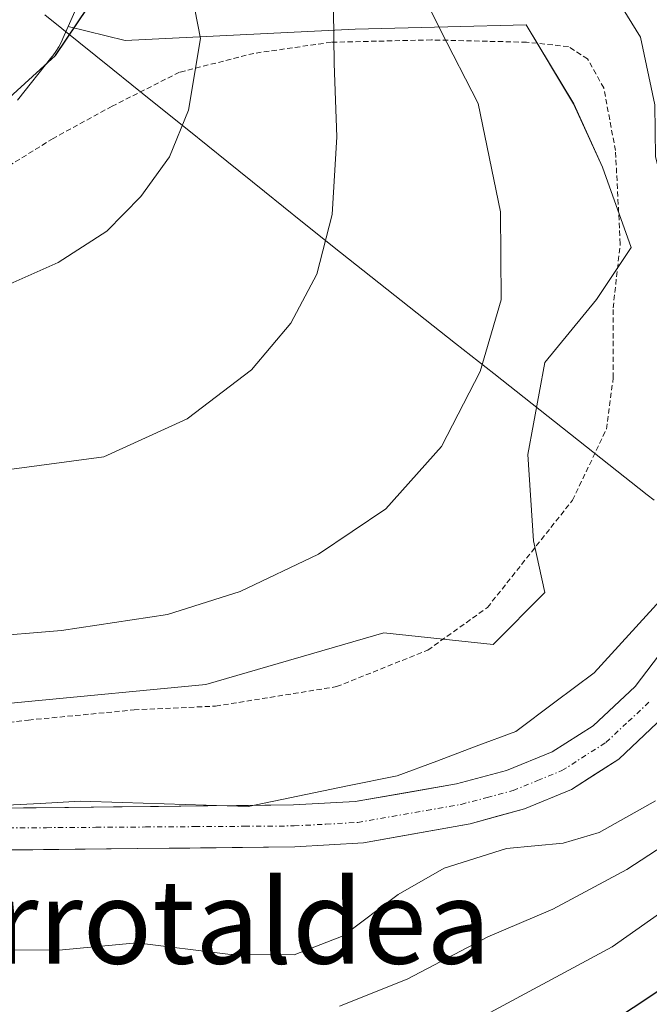
# Model space of a CAD drawing. Units: metres. Extents: x 596613 to 600051, y 4770757 to 4773120.
# Drawn here: x 598536 to 598596, y 4771584 to 4771678 of the extents above; entities that cross this region are included whole.
import ezdxf
from ezdxf.enums import TextEntityAlignment as Align

# ---------------------------------------------------------------- set-up
doc = ezdxf.new("R2010")
doc.units = ezdxf.units.M
doc.header["$MEASUREMENT"] = 0
doc.linetypes.add('TRAZO_Y_PUNTO', pattern=[1, 0.5, -0.25, 0, -0.25])
doc.linetypes.add('TRAZOS', pattern=[0.75, 0.5, -0.25])
for name, color, linetype, lineweight in [('Alambrada', 19, 'TRAZOS', 0), ('Arbolado forestal CxS', 92, 'Continuous', 0), ('Corriente natural Cxs', 5, 'Continuous', 13), ('Corriente natural eje', 5, 'TRAZO_Y_PUNTO', 0), ('Corriente natural superficial', 5, 'Continuous', 13), ('Curva de nivel maestra', 36, 'Continuous', 30), ('Curva de nivel normal', 36, 'Continuous', 0), ('Municipio', 9, 'Continuous', 13), ('Municipio CxS', 142, 'Continuous', 0), ('Núcleo urbano CxS', 19, 'Continuous', 0), ('Prado CxS', 92, 'Continuous', 0), ('Suelo desnudo CxS', 43, 'Continuous', 0), ('Texto cartográfico', 19, 'Continuous', 0)]:
    doc.layers.add(name, color=color, linetype=linetype, lineweight=lineweight)
doc.styles.add('Arial', font='txt', dxfattribs={"height": 0.2})

# ---------------------------------------------------------------- blocks, each defined once
blk = doc.blocks.new('*U157')
at = {"layer": 'Arbolado forestal CxS', "color": 92, "linetype": 'Continuous', "lineweight": 0}
for points in [[(598582.2871, 4771402.2105, 378.7012), (598579.1195, 4771427.5517, 377.9579), (598564.8649, 4771443.3901, 379.7787), (598517.3491, 4771457.6443, 370.2356), (598482.5039, 4771471.8983, 368.1418), (598468.2485, 4771486.1529, 366.7164), (598463.4979, 4771500.4071, 367.7408), (598471.4177, 4771538.4187, 372.6726), (598474.5865, 4771573.2631, 364.7697), (598473.4475, 4771588.6381, 360.5498), (598474.8861, 4771597.9469, 358.4247), (598476.2333, 4771598.7768, 358.3202), (598531.8401, 4771598.6001, 356.5578), (598561.8101, 4771598.9201, 356.8126), (598568.3603, 4771599.3001, 359.4503), (598578.5601, 4771601.1201, 360.9143), (598583.7401, 4771602.5601, 360.4253), (598588.2201, 4771604.4101, 359.9743), (598592.7401, 4771607.3001, 359.6846), (598597.6101, 4771611.9101, 359.455)], [(598518.7665, 4771611.1109, 357.7045), (598553.3223, 4771614.4021, 357.4135), (598570.3259, 4771619.3385, 357.1986), (598580.7475, 4771618.2415, 357.1014), (598585.6841, 4771623.1779, 356.3322), (598584.5871, 4771628.1143, 357.0311), (598584.0387, 4771636.3417, 357.2231), (598585.6843, 4771645.1173, 357.4456), (598590.6209, 4771651.1507, 356.8742), (598593.9121, 4771656.0871, 356.2165), (598591.1697, 4771663.7659, 356.3375), (598588.4271, 4771669.7993, 356.673), (598583.9099, 4771677.3279, 357.5289), (598576.4065, 4771677.1447, 359.8563), (598567.5841, 4771676.9295, 363.1105), (598545.6439, 4771675.8325, 371.1552), (598540.2005, 4771677.1805, 373.0739), (598541.6861, 4771680.5797, 372.8708)], [(598597.1301, 4771617.9301, 357.8336), (598594.2801, 4771614.2101, 357.949), (598590.2801, 4771610.4801, 357.7417), (598586.3801, 4771607.9801, 357.6938), (598582.0101, 4771606.2101, 358.2829), (598577.2401, 4771604.9301, 358.6936), (598567.5901, 4771603.2501, 357.9226), (598561.6899, 4771602.9201, 356.0485), (598531.6601, 4771602.6001, 356.2932)]]:
    blk.add_polyline3d(points, dxfattribs=at)
blk = doc.blocks.new('*U160')
at = {"layer": 'Núcleo urbano CxS', "color": 19, "linetype": 'Continuous', "lineweight": 0}
blk.add_polyline3d([(598541.6861, 4771680.5797, 372.8708), (598540.2005, 4771677.1805, 373.0739), (598539.7029, 4771676.0417, 373.1762), (598539.5473, 4771675.7067, 373.2023), (598539.3005, 4771675.2451, 373.2443), (598539.0241, 4771674.8005, 373.2911), (598538.7189, 4771674.3749, 373.3419), (598538.6399, 4771674.2735, 373.3547), (598535.3607, 4771670.1395, 373.2528)], dxfattribs=at)
blk = doc.blocks.new('*U167')
at = {"layer": 'Prado CxS', "color": 92, "linetype": 'Continuous', "lineweight": 0}
blk.add_polyline3d([(598535.3607, 4771670.1395, 373.2528), (598538.6399, 4771674.2735, 373.3547), (598538.7189, 4771674.3749, 373.3419), (598539.0241, 4771674.8005, 373.2911), (598539.3005, 4771675.2451, 373.2443), (598539.5473, 4771675.7067, 373.2023), (598539.7029, 4771676.0417, 373.1762), (598540.2005, 4771677.1805, 373.0739), (598545.6439, 4771675.8325, 371.1552), (598567.5841, 4771676.9295, 363.1105), (598576.4065, 4771677.1447, 359.8563), (598583.9099, 4771677.3279, 357.5289), (598588.4271, 4771669.7993, 356.673), (598591.1697, 4771663.7659, 356.3375), (598593.9121, 4771656.0871, 356.2165), (598590.6209, 4771651.1507, 356.8742), (598585.6843, 4771645.1173, 357.4456), (598584.0387, 4771636.3417, 357.2231), (598584.5871, 4771628.1143, 357.0311), (598585.6841, 4771623.1779, 356.3322), (598580.7475, 4771618.2415, 357.1014), (598570.3259, 4771619.3385, 357.1986), (598553.3223, 4771614.4021, 357.4135), (598518.7665, 4771611.1109, 357.7045)], dxfattribs=at)

msp = doc.modelspace()

# ---------------------------------------------------------------- linework, layer by layer
at = {"layer": 'Alambrada', "color": 19, "linetype": 'TRAZOS', "lineweight": 0}
msp.add_polyline3d([(598524.12, 4771609.48, 357.909), (598536.4, 4771611.02, 358.043), (598546.48, 4771611.99, 357.775), (598554.27, 4771612.35, 357.578), (598565.81, 4771614.21, 357.265), (598574.51, 4771617.69, 357.122), (598580.2, 4771621.76, 357.051), (598588.32, 4771631.99, 356.889), (598591.55, 4771638.77, 356.682), (598592.21, 4771643.68, 356.922), (598592.19, 4771650.33, 356.836), (598592.87, 4771656.46, 356.487), (598592.42, 4771665.34, 356.203), (598591.3, 4771671.32, 356.835), (598589.76, 4771674.09, 356.913), (598587.92, 4771675.26, 356.807), (598583.94, 4771675.68, 357.689), (598574.85, 4771675.9, 360.551), (598565.3, 4771675.68, 364.999), (598557.92, 4771674.62, 367.931), (598550.83, 4771672.82, 370.288), (598544.39, 4771669.58, 372.066), (598538.76, 4771666.5, 373.021), (598528.78, 4771660.31, 373.088)], dxfattribs=at)
at = {"layer": 'Arbolado forestal CxS', "color": 92, "linetype": 'Continuous', "lineweight": 0}
for points in [[(598541.686, 4771680.58, 372.871), (598540.201, 4771677.181, 373.074)], [(598476.233, 4771598.777, 358.32), (598531.84, 4771598.6, 356.558), (598561.81, 4771598.92, 356.813), (598568.36, 4771599.3, 359.45), (598578.56, 4771601.12, 360.914), (598583.74, 4771602.56, 360.425), (598588.22, 4771604.41, 359.974), (598592.74, 4771607.3, 359.685), (598597.61, 4771611.91, 359.455), (598600.52, 4771615.77, 359.746), (598603.97, 4771622.4, 359.118), (598605.76, 4771627.31, 358.55), (598607.7, 4771635.57, 357.784), (598608.32, 4771640.73, 356.935), (598608.47, 4771650.64, 355.42), (598607.9, 4771658.51, 354.835), (598606.46, 4771669.38, 355.419), (598605.29, 4771674.82, 355.625), (598603.71, 4771679.45, 355.226)], [(598490.447, 4771602.731, 357.332), (598531.66, 4771602.6, 356.293), (598561.69, 4771602.92, 356.049), (598567.59, 4771603.25, 357.923), (598577.24, 4771604.93, 358.694), (598582.01, 4771606.21, 358.283), (598586.38, 4771607.98, 357.694), (598590.28, 4771610.48, 357.742), (598594.28, 4771614.21, 357.949), (598597.13, 4771617.93, 357.834), (598600.3, 4771624.02, 357.422), (598601.93, 4771628.48, 357.119), (598603.65, 4771635.68, 357.229), (598604.3, 4771640.74, 356.079), (598604.47, 4771650.53, 354.789), (598603.92, 4771658.1, 354.352), (598602.52, 4771668.7, 354.379), (598601.52, 4771673.41, 354.528), (598599.99, 4771677.96, 354.275)], [(598540.201, 4771677.181, 373.074), (598545.644, 4771675.832, 371.155), (598567.584, 4771676.93, 363.111), (598576.406, 4771677.145, 359.856), (598583.91, 4771677.328, 357.529), (598588.427, 4771669.799, 356.673), (598591.17, 4771663.766, 356.338), (598593.912, 4771656.087, 356.217), (598590.621, 4771651.151, 356.874), (598585.684, 4771645.117, 357.446), (598584.039, 4771636.342, 357.223), (598584.587, 4771628.114, 357.031), (598585.684, 4771623.178, 356.332), (598580.747, 4771618.241, 357.101), (598570.326, 4771619.339, 357.199), (598553.322, 4771614.402, 357.413), (598518.766, 4771611.111, 357.705), (598494.084, 4771605.077, 357.268), (598490.447, 4771602.731, 357.332)]]:
    msp.add_polyline3d(points, dxfattribs=at)
at = {"layer": 'Corriente natural Cxs', "color": 5, "linetype": 'Continuous', "lineweight": 13}
for points in [[(598531.66, 4771602.6, 357.245), (598535.95, 4771602.646, 357.237), (598540.24, 4771602.692, 357.357), (598544.53, 4771602.737, 357.343), (598548.82, 4771602.783, 356.964), (598553.11, 4771602.829, 356.48), (598557.4, 4771602.874, 356.346), (598561.69, 4771602.92, 356.567), (598564.64, 4771603.085, 356.206), (598567.59, 4771603.25, 355.919), (598572.415, 4771604.09, 355.944), (598577.24, 4771604.93, 356.306), (598582.01, 4771606.21, 356.498), (598586.38, 4771607.98, 356.714), (598590.28, 4771610.48, 356.555), (598592.28, 4771612.345, 356.709), (598594.28, 4771614.21, 356.954), (598597.13, 4771617.93, 356.727)], [(598597.61, 4771611.91, 357.9), (598595.175, 4771609.605, 357.526), (598592.74, 4771607.3, 357.238), (598590.48, 4771605.855, 357.314), (598588.22, 4771604.41, 357.576), (598583.74, 4771602.56, 357.991), (598581.15, 4771601.84, 358.231), (598578.56, 4771601.12, 358.207), (598575.16, 4771600.513, 357.954), (598571.76, 4771599.907, 357.596), (598568.36, 4771599.3, 357.072), (598565.085, 4771599.11, 356.441), (598561.81, 4771598.92, 355.937), (598556.815, 4771598.867, 355.704), (598551.82, 4771598.813, 356.065), (598546.825, 4771598.76, 356.872), (598541.83, 4771598.707, 356.661), (598536.835, 4771598.653, 356.239), (598531.84, 4771598.6, 356.394)]]:
    msp.add_polyline3d(points, dxfattribs=at)
at = {"layer": 'Corriente natural eje', "color": 5, "linetype": 'TRAZO_Y_PUNTO', "lineweight": 0}
msp.add_polyline3d([(598533.4, 4771600.722, 356.81), (598538.125, 4771600.755, 356.841), (598542.85, 4771600.788, 357.057), (598547.575, 4771600.821, 356.952), (598552.3, 4771600.854, 356.28), (598557.025, 4771600.887, 356.021), (598561.75, 4771600.92, 356.243), (598564.785, 4771601.09, 356.292), (598567.82, 4771601.26, 356.431), (598571.107, 4771601.833, 356.545), (598574.393, 4771602.407, 356.742), (598577.68, 4771602.98, 356.936), (598580.165, 4771603.645, 357.03), (598582.65, 4771604.31, 357.141), (598584.98, 4771605.255, 357.11), (598587.31, 4771606.2, 357.11), (598591.51, 4771608.89, 356.476), (598593.635, 4771610.875, 357.058), (598595.76, 4771612.86, 357.474)], dxfattribs=at)
at = {"layer": 'Corriente natural superficial', "color": 5, "linetype": 'Continuous', "lineweight": 13}
for points in [[(598531.66, 4771602.6, 357.245), (598535.95, 4771602.646, 357.237), (598540.24, 4771602.692, 357.357), (598544.53, 4771602.737, 357.343), (598548.82, 4771602.783, 356.964), (598553.11, 4771602.829, 356.48), (598557.4, 4771602.874, 356.346), (598561.69, 4771602.92, 356.567), (598564.64, 4771603.085, 356.206), (598567.59, 4771603.25, 355.919), (598572.415, 4771604.09, 355.944), (598577.24, 4771604.93, 356.306), (598582.01, 4771606.21, 356.498), (598586.38, 4771607.98, 356.714), (598590.28, 4771610.48, 356.555), (598592.28, 4771612.345, 356.709), (598594.28, 4771614.21, 356.954), (598597.13, 4771617.93, 356.727)], [(598597.61, 4771611.91, 357.9), (598595.175, 4771609.605, 357.526), (598592.74, 4771607.3, 357.238), (598590.48, 4771605.855, 357.314), (598588.22, 4771604.41, 357.576), (598583.74, 4771602.56, 357.991), (598581.15, 4771601.84, 358.231), (598578.56, 4771601.12, 358.207), (598575.16, 4771600.513, 357.954), (598571.76, 4771599.907, 357.596), (598568.36, 4771599.3, 357.072), (598565.085, 4771599.11, 356.441), (598561.81, 4771598.92, 355.936), (598556.815, 4771598.867, 355.704), (598551.82, 4771598.813, 356.065), (598546.825, 4771598.76, 356.872), (598541.83, 4771598.707, 356.661), (598536.835, 4771598.653, 356.239), (598531.84, 4771598.6, 356.394)]]:
    msp.add_polyline3d(points, dxfattribs=at)
at = {"layer": 'Curva de nivel maestra', "color": 36, "linetype": 'Continuous', "lineweight": 30}
for points in [[(598413.75, 4771595.95, 375), (598418.02, 4771602.38, 375), (598420.15, 4771606.5, 375), (598422.19, 4771609.26, 375), (598425.1, 4771613.56, 375), (598430.99, 4771618.65, 375), (598434.74, 4771623.4, 375), (598440.43, 4771628.77, 375), (598448.1, 4771633.15, 375), (598456.69, 4771635.82, 375), (598466.66, 4771640.2, 375), (598473.5, 4771643.23, 375), (598480.69, 4771646.89, 375), (598490.15, 4771650.2, 375), (598505.44, 4771655.83, 375), (598521.41, 4771661.63, 375), (598531.26, 4771667.38, 375), (598538.98, 4771674.41, 375), (598542.08, 4771679, 375)], [(598601.1, 4771588.2, 375), (598590.62, 4771581.24, 375)]]:
    msp.add_polyline3d(points, dxfattribs=at)
at = {"layer": 'Curva de nivel normal', "color": 36, "linetype": 'Continuous', "lineweight": 0}
for points in [[(598572.72, 4771682.89, 360), (598575.73, 4771676.82, 360), (598579.3, 4771669.82, 360), (598581.46, 4771659.49, 360), (598581.52, 4771651.1, 360), (598579.51, 4771644.27, 360), (598575.81, 4771637.11, 360), (598570.52, 4771631.16, 360), (598564.07, 4771626.86, 360), (598556.62, 4771623.3, 360), (598549.68, 4771621.08, 360), (598539.57, 4771619.57, 360), (598524.21, 4771618.28, 360), (598507.77, 4771616.11, 360), (598489.35, 4771613, 360), (598470.77, 4771610.61, 360), (598463.98, 4771609.21, 360), (598459.77, 4771607.1, 360), (598455.01, 4771605.5, 360), (598449.59, 4771603.12, 360), (598442.22, 4771599.93, 360), (598437.26, 4771595.76, 360), (598434.86, 4771591.76, 360), (598429.72, 4771579.9, 360)], [(598415.53, 4771586.5, 370), (598418.94, 4771591.16, 370), (598421.96, 4771596.13, 370), (598424.72, 4771599.82, 370), (598429.59, 4771606.83, 370), (598436.9, 4771614.83, 370), (598443.87, 4771622.39, 370), (598451.75, 4771627.5, 370), (598458.7, 4771629.66, 370), (598466, 4771632.07, 370), (598476.86, 4771634.96, 370), (598493.89, 4771641.86, 370), (598506.1, 4771645.63, 370), (598522.1, 4771648.86, 370), (598532.05, 4771651.48, 370), (598539.23, 4771654.68, 370), (598543.89, 4771657.67, 370), (598547.12, 4771660.95, 370), (598549.88, 4771664.75, 370), (598551.69, 4771669.2, 370), (598552.82, 4771676.04, 370), (598551.75, 4771681.6, 370)], [(598592.06, 4771680.61, 355), (598594.81, 4771676.17, 355), (598596.18, 4771669.72, 355), (598596.25, 4771664.74, 355), (598598.51, 4771655.85, 355), (598600.6, 4771650.78, 355), (598600.62, 4771645.82, 355), (598599.43, 4771641.82, 355), (598601.984, 4771641.998, 0), (598605.88, 4771642.82, 0), (598608.346, 4771642.435, 0), (598610.027, 4771644.961, 0), (598610.94, 4771651.23, 355), (598609.35, 4771659.68, 355), (598608.426, 4771662.152, 355), (598607.451, 4771669.511, 0), (598607.438, 4771669.59, 0), (598606.306, 4771674.851, 355), (598606.31, 4771674.92, 355), (598605.21, 4771680.99, 355)], [(598412.77, 4771567.36, 365), (598419.27, 4771579.26, 365), (598423.55, 4771588.08, 365), (598428.4, 4771596.05, 365), (598433.73, 4771601.84, 365), (598443.39, 4771609.48, 365), (598451.14, 4771616.06, 365), (598456.68, 4771619.17, 365), (598465.3, 4771621.29, 365), (598484.63, 4771624.98, 365), (598508.1, 4771633.16, 365), (598534.34, 4771634.9, 365), (598543.59, 4771636.12, 365), (598551.56, 4771639.76, 365), (598557.68, 4771644.44, 365), (598561.43, 4771648.87, 365), (598563.92, 4771653.54, 365), (598565.37, 4771659.24, 365), (598565.82, 4771666.64, 365), (598565.58, 4771673.64, 365), (598565.51, 4771678.7, 365)], [(598456.43, 4771583.31, 360), (598462.77, 4771585.65, 360), (598471.1, 4771587.3, 360), (598476.52, 4771586.46, 360), (598482.76, 4771585.63, 360), (598490.18, 4771586.31, 360), (598497.7, 4771587.75, 360), (598508.1, 4771589.16, 360), (598517.98, 4771588.81, 360), (598529.68, 4771589.12, 360), (598539.31, 4771589.07, 360), (598546.74, 4771589.78, 360), (598555.43, 4771588.69, 360), (598561.77, 4771588.61, 360), (598566.43, 4771590.44, 360), (598571.68, 4771594.39, 360), (598576.07, 4771596.9, 360), (598582.01, 4771598.76, 360), (598587.43, 4771599.28, 360), (598590.85, 4771600.3, 360), (598596.22, 4771603.33, 360)], [(598604.08, 4771603.65, 365), (598593.49, 4771596.78, 365), (598586.43, 4771592.98, 365), (598580.25, 4771590.34, 365), (598572.54, 4771586.3, 365), (598566.1, 4771583.73, 365)], [(598578.81, 4771582.25, 370), (598592.1, 4771589.39, 370), (598599.43, 4771594.54, 370)]]:
    msp.add_polyline3d(points, dxfattribs=at)
at = {"layer": 'Municipio', "color": 9, "linetype": 'Continuous', "lineweight": 13}
for points in [[(598537.96, 4771678.3, 377.001), (598541.215, 4771675.685, 374.526), (598544.47, 4771673.07, 372.391), (598548.087, 4771670.16, 370.888), (598551.703, 4771667.25, 369.546), (598555.32, 4771664.34, 368.29), (598558.937, 4771661.43, 366.861), (598562.553, 4771658.52, 365.586), (598566.17, 4771655.61, 364.451), (598569.83, 4771652.724, 363.363), (598573.49, 4771649.838, 362.166), (598577.15, 4771646.951, 360.891), (598580.81, 4771644.065, 359.435), (598584.47, 4771641.179, 358.196), (598588.13, 4771638.293, 357.19), (598591.79, 4771635.406, 356.689), (598595.45, 4771632.52, 356.255), (598596.11, 4771632, 356.124)], [(598537.96, 4771678.3, 377.001), (598541.215, 4771675.685, 374.526), (598544.47, 4771673.07, 372.391), (598548.087, 4771670.16, 370.888), (598551.703, 4771667.25, 369.546), (598555.32, 4771664.34, 368.29), (598558.937, 4771661.43, 366.861), (598562.553, 4771658.52, 365.586), (598566.17, 4771655.61, 364.451), (598569.83, 4771652.724, 363.363), (598573.49, 4771649.838, 362.166), (598577.15, 4771646.951, 360.891), (598580.81, 4771644.065, 359.435), (598584.47, 4771641.179, 358.196), (598588.13, 4771638.293, 357.19), (598591.79, 4771635.406, 356.689), (598595.45, 4771632.52, 356.255), (598596.11, 4771632, 356.124)], [(598596.99, 4771622.77, 355.681), (598593.69, 4771619.145, 355.786), (598590.39, 4771615.52, 356.218), (598586.645, 4771612.72, 356.826), (598582.9, 4771609.92, 356.23), (598579.133, 4771608.517, 355.705), (598575.367, 4771607.113, 356.032), (598571.6, 4771605.71, 356.178), (598566.857, 4771604.733, 356.126), (598562.113, 4771603.757, 356.624), (598557.37, 4771602.78, 356.33), (598553.367, 4771602.902, 356.475), (598549.365, 4771603.025, 356.909), (598545.362, 4771603.148, 357.374), (598541.36, 4771603.27, 357.5), (598537.518, 4771603.075, 357.37), (598533.675, 4771602.88, 357.3)], [(598596.99, 4771622.77, 355.681), (598593.69, 4771619.145, 355.786), (598590.39, 4771615.52, 356.218), (598586.645, 4771612.72, 356.826), (598582.9, 4771609.92, 356.23), (598579.133, 4771608.517, 355.705), (598575.367, 4771607.113, 356.032), (598571.6, 4771605.71, 356.178), (598566.857, 4771604.733, 356.126), (598562.113, 4771603.757, 356.624), (598557.37, 4771602.78, 356.33), (598553.367, 4771602.902, 356.475), (598549.365, 4771603.025, 356.909), (598545.362, 4771603.148, 357.374), (598541.36, 4771603.27, 357.5), (598537.518, 4771603.075, 357.37), (598533.675, 4771602.88, 357.3)]]:
    msp.add_polyline3d(points, dxfattribs=at)
at = {"layer": 'Municipio CxS', "color": 142, "linetype": 'Continuous', "lineweight": 0}
for points in [[(598537.96, 4771678.3, 377.001), (598541.215, 4771675.685, 374.526), (598544.47, 4771673.07, 372.391), (598548.087, 4771670.16, 370.888), (598551.703, 4771667.25, 369.546), (598555.32, 4771664.34, 368.29), (598558.937, 4771661.43, 366.861), (598562.553, 4771658.52, 365.586), (598566.17, 4771655.61, 364.451), (598569.83, 4771652.724, 363.363), (598573.49, 4771649.838, 362.166), (598577.15, 4771646.951, 360.891), (598580.81, 4771644.065, 359.435), (598584.47, 4771641.179, 358.196), (598588.13, 4771638.293, 357.19), (598591.79, 4771635.406, 356.689), (598595.45, 4771632.52, 356.255), (598596.11, 4771632, 356.124)], [(598596.11, 4771632, 356.124), (598595.45, 4771632.52, 356.255), (598591.79, 4771635.406, 356.689), (598588.13, 4771638.293, 357.19), (598584.47, 4771641.179, 358.196), (598580.81, 4771644.065, 359.435), (598577.15, 4771646.951, 360.891), (598573.49, 4771649.838, 362.166), (598569.83, 4771652.724, 363.363), (598566.17, 4771655.61, 364.451), (598562.553, 4771658.52, 365.586), (598558.937, 4771661.43, 366.861), (598555.32, 4771664.34, 368.29), (598551.703, 4771667.25, 369.546), (598548.087, 4771670.16, 370.888), (598544.47, 4771673.07, 372.391), (598541.215, 4771675.685, 374.526), (598537.96, 4771678.3, 377.001)], [(598596.99, 4771622.77, 355.681), (598593.69, 4771619.145, 355.786), (598590.39, 4771615.52, 356.218), (598586.645, 4771612.72, 356.826), (598582.9, 4771609.92, 356.23), (598579.133, 4771608.517, 355.705), (598575.367, 4771607.113, 356.032), (598571.6, 4771605.71, 356.178), (598566.857, 4771604.733, 356.126), (598562.113, 4771603.757, 356.624), (598557.37, 4771602.78, 356.33), (598553.367, 4771602.902, 356.475), (598549.365, 4771603.025, 356.909), (598545.362, 4771603.148, 357.374), (598541.36, 4771603.27, 357.5), (598537.518, 4771603.075, 357.37), (598533.675, 4771602.88, 357.3)], [(598533.675, 4771602.88, 357.3), (598537.518, 4771603.075, 357.37), (598541.36, 4771603.27, 357.5), (598545.362, 4771603.148, 357.374), (598549.365, 4771603.025, 356.909), (598553.367, 4771602.902, 356.475), (598557.37, 4771602.78, 356.33), (598562.113, 4771603.757, 356.624), (598566.857, 4771604.733, 356.126), (598571.6, 4771605.71, 356.178), (598575.367, 4771607.113, 356.032), (598579.133, 4771608.517, 355.705), (598582.9, 4771609.92, 356.23), (598586.645, 4771612.72, 356.826), (598590.39, 4771615.52, 356.218), (598593.69, 4771619.145, 355.786), (598596.99, 4771622.77, 355.681)]]:
    msp.add_polyline3d(points, dxfattribs=at)
at = {"layer": 'Núcleo urbano CxS', "color": 19, "linetype": 'Continuous', "lineweight": 0}
for points in [[(598541.686, 4771680.58, 372.871), (598540.201, 4771677.181, 373.074)], [(598540.201, 4771677.181, 373.074), (598539.703, 4771676.042, 373.176), (598539.547, 4771675.707, 373.202), (598539.3, 4771675.245, 373.244), (598539.024, 4771674.8, 373.291), (598538.719, 4771674.375, 373.342), (598538.64, 4771674.273, 373.355), (598535.361, 4771670.139, 373.253)]]:
    msp.add_polyline3d(points, dxfattribs=at)
at = {"layer": 'Prado CxS', "color": 92, "linetype": 'Continuous', "lineweight": 0}
for points in [[(598540.201, 4771677.181, 373.074), (598545.644, 4771675.832, 371.155), (598567.584, 4771676.93, 363.111), (598576.406, 4771677.145, 359.856), (598583.91, 4771677.328, 357.529), (598588.427, 4771669.799, 356.673), (598591.17, 4771663.766, 356.338), (598593.912, 4771656.087, 356.217), (598590.621, 4771651.151, 356.874), (598585.684, 4771645.117, 357.446), (598584.039, 4771636.342, 357.223), (598584.587, 4771628.114, 357.031), (598585.684, 4771623.178, 356.332), (598580.747, 4771618.241, 357.101), (598570.326, 4771619.339, 357.199), (598553.322, 4771614.402, 357.413), (598518.766, 4771611.111, 357.705), (598494.084, 4771605.077, 357.268), (598490.447, 4771602.731, 357.332)], [(598540.201, 4771677.181, 373.074), (598539.703, 4771676.042, 373.176), (598539.547, 4771675.707, 373.202), (598539.3, 4771675.245, 373.244), (598539.024, 4771674.8, 373.291), (598538.719, 4771674.375, 373.342), (598538.64, 4771674.273, 373.355), (598535.361, 4771670.139, 373.253)]]:
    msp.add_polyline3d(points, dxfattribs=at)
at = {"layer": 'Suelo desnudo CxS', "color": 43, "linetype": 'Continuous', "lineweight": 0}
for points in [[(598476.233, 4771598.777, 358.32), (598531.84, 4771598.6, 356.558), (598561.81, 4771598.92, 356.813), (598568.36, 4771599.3, 359.45), (598578.56, 4771601.12, 360.914), (598583.74, 4771602.56, 360.425), (598588.22, 4771604.41, 359.974), (598592.74, 4771607.3, 359.685), (598597.61, 4771611.91, 359.455), (598600.52, 4771615.77, 359.746), (598603.97, 4771622.4, 359.118), (598605.76, 4771627.31, 358.55), (598607.7, 4771635.57, 357.784), (598608.32, 4771640.73, 356.935), (598608.47, 4771650.64, 355.42), (598607.9, 4771658.51, 354.835), (598606.46, 4771669.38, 355.419), (598605.29, 4771674.82, 355.625), (598603.71, 4771679.45, 355.226)], [(598490.447, 4771602.731, 357.332), (598531.66, 4771602.6, 356.293), (598561.69, 4771602.92, 356.049), (598567.59, 4771603.25, 357.923), (598577.24, 4771604.93, 358.694), (598582.01, 4771606.21, 358.283), (598586.38, 4771607.98, 357.694), (598590.28, 4771610.48, 357.742), (598594.28, 4771614.21, 357.949), (598597.13, 4771617.93, 357.834), (598600.3, 4771624.02, 357.422), (598601.93, 4771628.48, 357.119), (598603.65, 4771635.68, 357.229), (598604.3, 4771640.74, 356.079), (598604.47, 4771650.53, 354.789), (598603.92, 4771658.1, 354.352), (598602.52, 4771668.7, 354.379), (598601.52, 4771673.41, 354.528), (598599.99, 4771677.96, 354.275)], [(598431.712, 4771578.808, 359.121), (598435.766, 4771588.114, 358.996), (598436.554, 4771589.921, 359.14), (598437.82, 4771592.8, 359.264), (598439.95, 4771594.4, 358.996), (598445.19, 4771597.16, 358.764), (598450.09, 4771598.94, 358.952), (598453.922, 4771599.965, 358.857), (598455.14, 4771600.29, 358.664), (598467.52, 4771602.34, 357.938), (598475.19, 4771602.78, 357.93), (598490.447, 4771602.731, 357.332), (598531.66, 4771602.6, 356.293), (598561.69, 4771602.92, 356.049), (598567.59, 4771603.25, 357.923), (598577.24, 4771604.93, 358.694), (598582.01, 4771606.21, 358.283), (598586.38, 4771607.98, 357.694), (598590.28, 4771610.48, 357.742), (598594.28, 4771614.21, 357.949), (598597.13, 4771617.93, 357.834)], [(598597.61, 4771611.91, 359.455), (598592.74, 4771607.3, 359.685), (598588.22, 4771604.41, 359.974), (598583.74, 4771602.56, 360.425), (598578.56, 4771601.12, 360.914), (598568.36, 4771599.3, 359.45), (598561.81, 4771598.92, 356.813), (598531.84, 4771598.6, 356.558), (598476.233, 4771598.777, 358.32), (598475.13, 4771598.78, 358.337), (598467.64, 4771598.32, 358.184), (598456.05, 4771596.4, 358.804), (598451.3, 4771595.12, 359.165), (598448.219, 4771594.002, 359.071), (598448.127, 4771593.968, 359.069), (598446.81, 4771593.49, 359.049), (598442.09, 4771591.01, 359.081), (598441.136, 4771590.291, 359.133), (598438.379, 4771584.841, 359.192), (598435.998, 4771579.523, 359.211)]]:
    msp.add_polyline3d(points, dxfattribs=at)

# ---------------------------------------------------------------- block references
at = {"layer": 'Arbolado forestal CxS', "color": 92, "linetype": 'Continuous', "lineweight": 0}
msp.add_blockref('*U157', (0, 0), dxfattribs=at)
at = {"layer": 'Núcleo urbano CxS', "color": 19, "linetype": 'Continuous', "lineweight": 0}
msp.add_blockref('*U160', (0, 0), dxfattribs=at)
at = {"layer": 'Prado CxS', "color": 92, "linetype": 'Continuous', "lineweight": 0}
msp.add_blockref('*U167', (0, 0), dxfattribs=at)

# ---------------------------------------------------------------- texts
at = {"layer": 'Texto cartográfico', "color": 19, "linetype": 'Continuous', "lineweight": 0, "style": 'Arial'}
msp.add_text('Errotaldea', height=8, dxfattribs=at).set_placement((598553.609, 4771591.78), align=Align.MIDDLE_CENTER)

doc.saveas('drawing.dxf')
